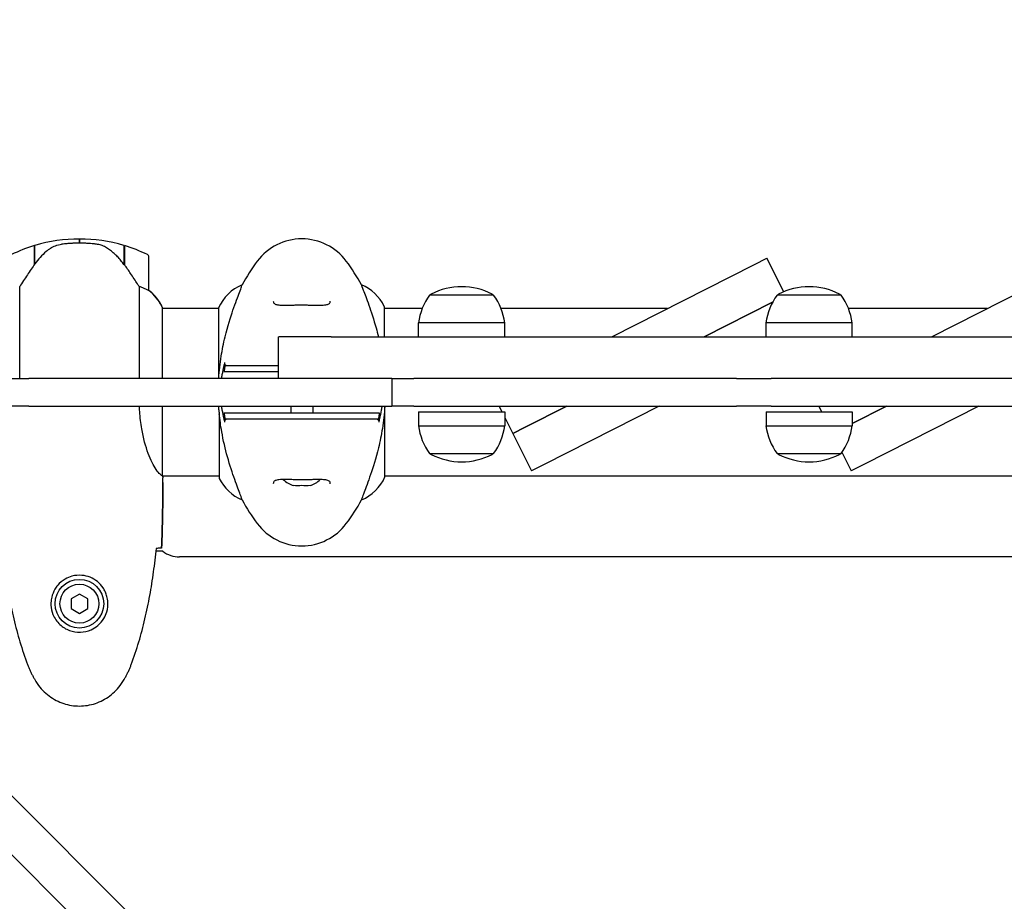
# Model space of a CAD drawing. Units: millimetres. Extents: x 10879 to 26328, y 1472 to 18987.
# Drawn here: x 15969 to 16323, y 13102 to 13419 of the extents above; entities that cross this region are included whole.
import ezdxf

# ---------------------------------------------------------------- set-up
doc = ezdxf.new("R2010")
doc.units = ezdxf.units.MM
doc.header["$LTSCALE"] = 100
doc.layers.add('Widoczne (ISO)', color=7, linetype='Continuous', lineweight=25)
doc.layers.add('Wymiar (ISO)', color=116, linetype='Continuous', lineweight=18)
doc.styles.add('Tekst etykiety (ISO)', font='tahoma.ttf')
doc.dimstyles.new('Domyślne (ISO)', dxfattribs={"dimscale": 100, "dimtxt": 3.5, "dimasz": 2.5, "dimexe": 3.175, "dimexo": 0, "dimgap": 0.762, "dimtad": 1, "dimtoh": 1, "dimdec": 0, "dimrnd": 1e-08, "dimzin": 0, "dimtxsty": 'Tekst etykiety (ISO)', "dimcen": 0.09, "dimdle": 10, "dimclrd": 256, "dimclre": 256, "dimclrt": 256, "dimadec": 0, "dimazin": 0, "dimtfac": 0.714286, "dimtdec": 0, "dimtmove": 0, "dimatfit": 3, "dimfxl": 0, "dimtolj": 1, "dimtzin": 0, "dimlwd": -1, "dimlwe": -1, "dimarcsym": 0})

# ---------------------------------------------------------------- blocks, each defined once
blk = doc.blocks.new('*D4')
at = {"layer": 'Defpoints', "color": 0}
for p in [(17045.34, 17464.87), (11326.04, 6908.44), (14126.04, 6908.44)]:
    blk.add_point(p, dxfattribs=at)
at = {"layer": 'Wymiar (ISO)'}
for p, q in [((17045.34, 17464.87), (11008.54, 17464.87)), ((11326.04, 17214.87), (11326.04, 7158.44)), ((14126.04, 6908.44), (11008.54, 6908.44))]:
    blk.add_line(p, q, dxfattribs=at)
for points in [[(11284.37, 17214.87), (11367.71, 17214.87), (11326.04, 17464.87)], [(11284.37, 7158.44), (11367.71, 7158.44), (11326.04, 6908.44)]]:
    blk.add_solid(points, dxfattribs=at)
at = {"layer": 'Wymiar (ISO)', "insert": (10885.5, 12186.65), "char_height": 350, "attachment_point": 2, "rotation": 90, "style": 'Tekst etykiety (ISO)'}
blk.add_mtext('\\A1;10556', dxfattribs=at)
blk = doc.blocks.new('*D5')
at = {"layer": 'Defpoints', "color": 0}
for p in [(24769.64, 18547.44), (24769.64, 9370.08), (12326.04, 9318.9)]:
    blk.add_point(p, dxfattribs=at)
at = {"layer": 'Wymiar (ISO)'}
for p, q in [((12326.04, 9318.9), (12326.04, 18864.94)), ((24769.64, 9370.08), (24769.64, 18864.94)), ((12576.04, 18547.44), (24519.64, 18547.44))]:
    blk.add_line(p, q, dxfattribs=at)
for points in [[(12576.04, 18589.1), (12576.04, 18505.77), (12326.04, 18547.44)], [(24519.64, 18589.1), (24519.64, 18505.77), (24769.64, 18547.44)]]:
    blk.add_solid(points, dxfattribs=at)
at = {"layer": 'Wymiar (ISO)', "insert": (18547.84, 18980.92), "char_height": 350, "attachment_point": 2, "style": 'Tekst etykiety (ISO)'}
blk.add_mtext('\\A1;12444', dxfattribs=at)

msp = doc.modelspace()

# ---------------------------------------------------------------- linework, layer by layer
at = {"layer": 'Widoczne (ISO)'}
for p, q in [((15990.34, 13340.52), (15990.34, 13339.02)), ((15990.34, 13339.02), (15990.34, 13340.52)), ((15974.14, 13331.31), (15974.14, 13338.13)), ((15974.34, 13331.6), (15974.34, 13338.19)), ((16006.34, 13338.19), (16006.34, 13331.41)), ((16006.54, 13338.13), (16006.54, 13331.31)), ((15974.14, 13333.07), (15974.34, 13333.07)), ((15974.34, 13332.95), (15974.14, 13332.95)), ((15974.14, 13332.63), (15974.34, 13332.63)), ((16006.34, 13333.07), (16006.54, 13333.07)), ((16006.54, 13332.95), (16006.34, 13332.95)), ((16006.34, 13332.63), (16006.54, 13332.63)), ((16015.34, 13322.02), (16015.34, 13334.02)), ((16233.2, 13331.31), (16237.66, 13333.56)), ((16243.74, 13321.53), (16237.66, 13333.56)), ((15974.14, 13332.38), (15974.34, 13332.38)), ((15974.34, 13332.1), (15974.14, 13332.1)), ((15974.14, 13331.39), (15974.2, 13331.39)), ((16006.34, 13332.38), (16006.54, 13332.38)), ((16006.54, 13332.1), (16006.34, 13332.1)), ((16006.35, 13331.39), (16006.54, 13331.39)), ((16006.48, 13331.21), (16006.54, 13331.21)), ((16006.54, 13331.31), (16006.54, 13331.12)), ((16181.87, 13305.37), (16233.2, 13331.31)), ((16296.87, 13305.37), (16348.2, 13331.31)), ((15968.85, 13290.37), (15968.85, 13323.42)), ((16011.82, 13323.42), (16011.82, 13290.37)), ((16048.85, 13324.03), (16048.85, 13323.98)), ((16091.82, 13324.03), (16091.82, 13323.98)), ((16139.34, 13320.37), (16116.34, 13320.37)), ((16264.34, 13320.37), (16241.34, 13320.37)), ((16020.25, 13290.37), (16020.25, 13315.78)), ((16040.43, 13315.52), (16020.25, 13315.52)), ((16040.43, 13315.78), (16040.43, 13290.37)), ((16100.06, 13305.37), (16100.06, 13316.07)), ((16113.67, 13315.52), (16100.06, 13315.52)), ((16201.95, 13315.52), (16142.01, 13315.52)), ((16239.73, 13317.8), (16215.12, 13305.37)), ((16215.12, 13305.37), (16239.73, 13317.8)), ((16316.95, 13315.52), (16267.01, 13315.52)), ((16143.34, 13310.37), (16112.34, 13310.37)), ((16112.34, 13305.37), (16112.34, 13310.37)), ((16143.34, 13305.37), (16143.34, 13310.37)), ((16268.34, 13310.37), (16237.34, 13310.37)), ((16237.34, 13305.37), (16237.34, 13310.37)), ((16268.34, 13305.37), (16268.34, 13310.37)), ((16061.91, 13305.37), (16062.08, 13305.37)), ((16061.91, 13290.37), (16061.91, 13305.37)), ((16080.95, 13305.37), (16062.08, 13305.37)), ((16080.95, 13305.37), (16094.06, 13305.37)), ((16094.06, 13305.37), (16526.62, 13305.37)), ((15964.51, 13290.37), (15972.16, 13290.37)), ((15985.12, 13290.37), (15972.16, 13290.37)), ((16100.31, 13290.37), (15985.12, 13290.37)), ((16102.79, 13290.37), (16100.31, 13290.37)), ((16102.79, 13290.37), (16110.61, 13290.37)), ((16102.79, 13290.37), (16102.79, 13280.37)), ((16226.67, 13290.37), (16110.61, 13290.37)), ((16226.67, 13290.37), (16237.55, 13290.37)), ((16237.55, 13290.37), (16239.17, 13290.37)), ((16249.82, 13290.37), (16239.17, 13290.37)), ((16370.85, 13290.37), (16249.82, 13290.37)), ((15972.16, 13280.37), (15964.51, 13280.37)), ((15972.16, 13280.37), (15985.12, 13280.37)), ((15985.12, 13280.37), (16100.31, 13280.37)), ((16020.25, 13255.27), (16020.25, 13280.37)), ((16066.34, 13280.37), (16066.34, 13277.87)), ((16074.34, 13280.37), (16074.34, 13277.87)), ((16100.25, 13254.95), (16100.25, 13280.37)), ((16100.31, 13280.37), (16102.79, 13280.37)), ((16110.61, 13280.37), (16102.79, 13280.37)), ((16110.61, 13280.37), (16226.67, 13280.37)), ((16141.29, 13280.37), (16142.31, 13278.37)), ((16165.66, 13280.37), (16150.72, 13272.81)), ((16150.72, 13272.81), (16165.66, 13280.37)), ((16198.91, 13280.37), (16157.48, 13259.42)), ((16237.55, 13280.37), (16226.67, 13280.37)), ((16239.17, 13280.37), (16237.55, 13280.37)), ((16239.17, 13280.37), (16249.82, 13280.37)), ((16249.82, 13280.37), (16370.85, 13280.37)), ((16256.29, 13280.37), (16257.31, 13278.37)), ((16280.66, 13280.37), (16268.34, 13274.14)), ((16268.34, 13274.14), (16280.66, 13280.37)), ((16313.91, 13280.37), (16272.48, 13259.42)), ((16040.62, 13278.24), (16040.62, 13254.67)), ((16112.34, 13278.37), (16143.34, 13278.37)), ((16112.34, 13278.37), (16112.34, 13273.37)), ((16143.34, 13278.37), (16143.34, 13273.37)), ((16143.34, 13276.32), (16146.25, 13270.55)), ((16237.34, 13278.37), (16268.34, 13278.37)), ((16237.34, 13278.37), (16237.34, 13273.37)), ((16268.34, 13278.37), (16268.34, 13273.37)), ((16112.34, 13273.37), (16143.34, 13273.37)), ((16150.72, 13272.81), (16146.25, 13270.55)), ((16146.25, 13270.55), (16150.72, 13272.81)), ((16237.34, 13273.37), (16268.34, 13273.37)), ((16146.25, 13270.55), (16153.02, 13257.17)), ((16116.34, 13263.37), (16139.34, 13263.37)), ((16241.34, 13263.37), (16264.34, 13263.37)), ((16264.66, 13263.82), (16268.02, 13257.17)), ((16157.48, 13259.42), (16153.02, 13257.17)), ((16272.48, 13259.42), (16268.02, 13257.17)), ((16040.62, 13255.22), (16020.26, 13255.22)), ((16020.34, 13252.92), (16020.34, 13254.67)), ((16520.62, 13255.22), (16100.25, 13255.22)), ((16067.34, 13252.01), (16067.34, 13251.84)), ((16073.34, 13251.84), (16073.34, 13252.01)), ((16048.85, 13246.7), (16048.85, 13246.75)), ((16091.82, 13246.7), (16091.82, 13246.75)), ((16294.98, 12811.33), (15867.46, 13238.85)), ((15856.85, 13228.25), (16284.37, 12800.72)), ((16020.34, 13228.22), (16017.92, 13228.22)), ((16594.34, 13226.22), (16026.34, 13226.22)), ((15990.34, 13212.83), (15987.34, 13211.1)), ((15993.34, 13211.1), (15990.34, 13212.83)), ((15987.34, 13211.1), (15987.34, 13207.63)), ((15993.34, 13207.63), (15993.34, 13211.1)), ((15987.34, 13207.63), (15990.34, 13205.9)), ((15990.34, 13205.9), (15993.34, 13207.63))]:
    msp.add_line(p, q, dxfattribs=at)
for radius in [8.75, 7]:
    msp.add_circle((15990.34, 13209.37), radius, dxfattribs=at)
for centre, radius, start, end in [((15990.34, 13284.4), 56.11, 90, 106.567), ((15990.34, 13284.4), 56.11, 73.433, 90), ((16070.34, 13320.57), 20, 36.8699, 143.1301), ((15990.34, 13284.4), 56.11, 106.7801, 115.8148), ((15990.34, 13284.4), 56.11, 64.1852, 73.2199), ((16014.34, 13334.02), 1, 0, 64.1852), ((16110.34, 13290.57), 70, 143.1301, 151.4443), ((16030.34, 13290.57), 70, 28.5557, 36.8699), ((16014.34, 13322.02), 1, 358.5824, 0), ((16005.63, 13309.27), 16, 23.9755, 52.6307), ((16005.63, 13309.27), 16, 25.9828, 52.6307), ((16055.05, 13309.27), 16, 112.7842, 156.0245), ((16085.63, 13309.27), 16, 25.9828, 67.2158), ((16127.84, 13299.82), 23.54, 62.2377, 117.7623), ((16252.84, 13299.82), 23.54, 62.2377, 117.7623), ((16133.84, 13307.56), 21.69, 143.8203, 172.5769), ((16117.34, 13319.77), 1, 117.7623, 143.5003), ((16138.34, 13319.77), 1, 36.4997, 62.2377), ((16121.83, 13307.56), 21.69, 7.4231, 36.1797), ((16258.84, 13307.56), 21.69, 143.8203, 172.5769), ((16242.34, 13319.77), 1, 117.7623, 143.5003), ((16263.34, 13319.77), 1, 36.4997, 62.2377), ((16246.83, 13307.56), 21.69, 7.4231, 36.1797), ((16099.56, 13316.07), 0.5, 0, 25.9828), ((16133.84, 13276.17), 21.69, 187.4231, 216.1797), ((16121.83, 13276.17), 21.69, 323.8203, 352.5769), ((16258.84, 13276.17), 21.69, 187.4231, 216.1797), ((16246.83, 13276.17), 21.69, 323.8203, 352.5769), ((16117.34, 13263.96), 1, 216.4997, 242.2377), ((16127.84, 13283.91), 23.54, 242.2377, 297.7623), ((16138.34, 13263.96), 1, 297.7623, 323.5003), ((16242.34, 13263.96), 1, 216.4997, 242.2377), ((16252.84, 13283.91), 23.54, 242.2377, 297.7623), ((16263.34, 13263.96), 1, 297.7623, 323.5003), ((16041.12, 13254.67), 0.5, 180, 205.9828), ((16085.63, 13261.46), 16, 292.7842, 336.0245), ((16055.05, 13261.46), 16, 205.9828, 247.2158), ((16070.34, 13261.03), 9.67, 226.5882, 251.92), ((16070.34, 13261.03), 9.67, 288.08, 313.4118), ((16110.34, 13280.17), 70, 208.5557, 216.8699), ((16030.34, 13280.17), 70, 323.1301, 331.4443), ((16070.34, 13250.17), 20, 216.8699, 323.1301), ((16026.34, 13236.22), 10, 233.1301, 270)]:
    msp.add_arc(centre, radius, start, end, dxfattribs=at)
for centre, major_axis, ratio, start_param, end_param in [((16005.89, 13329.8), (8.81, -12.43), 0.085302, 1.617054, 1.638925), ((16068.84, 13261.03), (0, -9.19), 0.866025, 6.093567, 6.472804), ((16071.84, 13261.03), (0, -9.19), 0.866025, 6.093567, 6.472804)]:
    msp.add_ellipse(centre, major_axis=major_axis, ratio=ratio, start_param=start_param, end_param=end_param, dxfattribs=at)
for points, knots in [([(15979.91, 13337.16), (15979.39, 13336.8), (15978.88, 13336.41), (15976.83, 13334.68), (15975.47, 13333.18), (15974.34, 13331.6)], [0.5724832, 0.5724832, 0.5724832, 0.5724832, 0.6422282, 0.6422282, 0.8608733, 0.8608733, 0.8608733, 0.8608733]), ([(15979.91, 13337.16), (15980.46, 13337.54), (15981.06, 13337.86), (15982.43, 13338.37), (15983.16, 13338.54), (15983.93, 13338.63)], [0, 0, 0, 0, 0.2223532, 0.2223532, 0.4551306, 0.4551306, 0.4551306, 0.4551306]), ([(15996.03, 13338.71), (15995.86, 13338.73), (15995.66, 13338.75), (15995.14, 13338.8), (15994.78, 13338.83), (15993.98, 13338.89), (15993.54, 13338.92), (15992.59, 13338.97), (15992.09, 13338.99), (15991.16, 13339.01), (15990.75, 13339.02), (15990.34, 13339.02), (15990.07, 13339.02), (15989.8, 13339.01), (15989.11, 13339), (15988.7, 13338.99), (15988.09, 13338.97), (15987.88, 13338.96), (15987.28, 13338.93), (15986.93, 13338.91), (15986.34, 13338.87), (15986.09, 13338.85), (15985.5, 13338.8), (15985.19, 13338.77), (15984.65, 13338.71), (15984.42, 13338.69), (15984.11, 13338.65), (15984.02, 13338.64), (15983.93, 13338.63)], [6.914575, 6.914575, 6.914575, 6.914575, 7.025602, 7.025602, 7.185634, 7.185634, 7.334276, 7.334276, 7.470354, 7.470354, 7.570079, 7.570079, 7.570079, 7.635772, 7.635772, 7.74088, 7.74088, 7.801274, 7.801274, 7.91791, 7.91791, 8.016058, 8.016058, 8.170389, 8.170389, 8.327265, 8.327265, 8.406835, 8.406835, 8.406835, 8.406835]), ([(16000.08, 13337.36), (15999.85, 13337.51), (15999.61, 13337.65), (15999.1, 13337.9), (15998.84, 13338.02), (15998.3, 13338.22), (15998.03, 13338.31), (15997.47, 13338.47), (15997.18, 13338.53), (15996.61, 13338.64), (15996.32, 13338.68), (15996.03, 13338.71)], [0, 0, 0, 0, 0.0831461, 0.0831461, 0.1662923, 0.1662923, 0.2494384, 0.2494384, 0.3325845, 0.3325845, 0.4157306, 0.4157306, 0.4157306, 0.4157306]), ([(16006.35, 13331.4), (16006, 13331.88), (16005.63, 13332.35), (16004.87, 13333.26), (16004.48, 13333.7), (16003.66, 13334.54), (16003.24, 13334.93), (16002.38, 13335.69), (16001.94, 13336.06), (16001.03, 13336.74), (16000.56, 13337.06), (16000.08, 13337.36)], [0, 0, 0, 0, 0.1751235, 0.1751235, 0.3502469, 0.3502469, 0.5253704, 0.5253704, 0.7004938, 0.7004938, 0.8756173, 0.8756173, 0.8756173, 0.8756173]), ([(15974.34, 13331.6), (15973.41, 13330.3), (15972.49, 13328.95), (15971.13, 13326.94), (15970.66, 13326.23), (15969.73, 13324.79), (15969.26, 13324.07), (15968.85, 13323.42)], [0, 0, 0, 0, 0.481827, 0.481827, 0.74882, 0.74882, 1.050013, 1.050013, 1.050013, 1.050013]), ([(16011.82, 13323.42), (16011.63, 13323.73), (16011.42, 13324.06), (16010.48, 13325.53), (16009.64, 13326.8), (16008.04, 13329.17), (16007.29, 13330.25), (16006.54, 13331.31)], [-2.553905, -2.553905, -2.553905, -2.553905, -2.410923, -2.410923, -1.933986, -1.933986, -1.54469, -1.54469, -1.54469, -1.54469]), ([(16014.77, 13322.21), (16014.45, 13322.39), (16014.05, 13322.58), (16013.07, 13323), (16012.47, 13323.22), (16011.82, 13323.42)], [0, 0, 0, 0, 0.2028161, 0.2028161, 0.4461333, 0.4461333, 0.4461333, 0.4461333]), ([(16015.34, 13321.99), (16015.34, 13321.99), (16015.34, 13321.99), (16015.33, 13321.98), (16015.31, 13321.97), (16015.22, 13322), (16015.16, 13322.02), (16015, 13322.1), (16014.9, 13322.15), (16014.77, 13322.21)], [0, 0, 0, 0, 0.0892681, 0.0892681, 0.2434802, 0.2434802, 0.344433, 0.344433, 0.4329441, 0.4329441, 0.4329441, 0.4329441]), ([(16040.47, 13290.37), (16040.62, 13293.09), (16040.93, 13295.76), (16041.73, 13300.73), (16042.2, 13303.04), (16043.7, 13309.18), (16044.71, 13312.36), (16046.5, 13317.6), (16047.32, 13319.74), (16048.25, 13322.18), (16048.51, 13322.86), (16048.79, 13323.68), (16048.85, 13323.9), (16048.85, 13323.98)], [0.504238, 0.504238, 0.504238, 0.504238, 1.335665, 1.335665, 2.108644, 2.108644, 3.44936, 3.44936, 4.840595, 4.840595, 5.656639, 5.656639, 6.296646, 6.296646, 6.296646, 6.296646]), ([(16091.82, 13323.98), (16091.82, 13323.84), (16092.05, 13323.2), (16092.93, 13320.85), (16093.64, 13319.03), (16095.3, 13314.37), (16096.22, 13311.63), (16097.37, 13307.49), (16097.65, 13306.44), (16097.91, 13305.37)], [0.155968, 0.155968, 0.155968, 0.155968, 1.115261, 1.115261, 2.198537, 2.198537, 3.266815, 3.266815, 3.621807, 3.621807, 3.621807, 3.621807]), ([(16060.09, 13318.2), (16060.09, 13318), (16060.12, 13317.83), (16060.24, 13317.52), (16060.34, 13317.39), (16060.63, 13317.18), (16060.79, 13317.09), (16061.19, 13316.95), (16061.41, 13316.9), (16061.9, 13316.82), (16062.17, 13316.79), (16062.8, 13316.74), (16063.16, 13316.73), (16063.95, 13316.72), (16064.38, 13316.72), (16065.32, 13316.73), (16065.81, 13316.74), (16066.85, 13316.76), (16067.4, 13316.77), (16068.52, 13316.79), (16069.09, 13316.8), (16070.24, 13316.8), (16070.81, 13316.8), (16071.96, 13316.79), (16072.53, 13316.78), (16073.64, 13316.76), (16074.18, 13316.75), (16075.22, 13316.73), (16075.72, 13316.72), (16076.65, 13316.72), (16077.09, 13316.72), (16077.87, 13316.74), (16078.22, 13316.76), (16078.84, 13316.83), (16079.11, 13316.87), (16079.55, 13316.97), (16079.73, 13317.03), (16080.04, 13317.17), (16080.16, 13317.25), (16080.37, 13317.44), (16080.45, 13317.55), (16080.56, 13317.83), (16080.59, 13318), (16080.59, 13318.2)], [-3.31875, -3.31875, -3.31875, -3.31875, -3.151981, -3.151981, -2.948701, -2.948701, -2.789465, -2.789465, -2.659795, -2.659795, -2.526472, -2.526472, -2.382711, -2.382711, -2.230174, -2.230174, -2.071143, -2.071143, -1.90807, -1.90807, -1.744779, -1.744779, -1.580097, -1.580097, -1.416431, -1.416431, -1.252912, -1.252912, -1.090636, -1.090636, -0.933327, -0.933327, -0.78264, -0.78264, -0.643375, -0.643375, -0.512662, -0.512662, -0.379123, -0.379123, -0.210279, -0.210279, -0.041435, -0.041435, -0.041435, -0.041435]), ([(16041.49, 13290.37), (16041.57, 13290.83), (16041.65, 13291.3), (16041.94, 13292.8), (16042.15, 13293.84), (16042.39, 13294.87)], [35.2481222, 35.2481222, 35.2481222, 35.2481222, 35.3783959, 35.3783959, 35.6691337, 35.6691337, 35.6691337, 35.6691337]), ([(16042.68, 13294.87), (16042.59, 13294.37), (16042.5, 13293.87), (16042.38, 13293.2), (16042.35, 13293.03), (16042.32, 13292.87)], [0.0013915, 0.0013915, 0.0013915, 0.0013915, 0.1537298, 0.1537298, 0.2045095, 0.2045095, 0.2045095, 0.2045095]), ([(16043.65, 13294.87), (16043.55, 13294.87), (16043.44, 13294.88), (16043.23, 13294.95), (16043.14, 13295), (16042.95, 13295.14), (16042.86, 13295.24), (16042.72, 13295.47), (16042.68, 13295.59), (16042.64, 13295.84), (16042.65, 13295.98), (16042.68, 13296.1)], [-0.1818329, -0.1818329, -0.1818329, -0.1818329, -0.1492948, -0.1492948, -0.1167981, -0.1167981, -0.0777862, -0.0777862, -0.0389076, -0.0389076, 0, 0, 0, 0]), ([(16051.78, 13294.87), (16048.88, 13294.87), (16046.79, 13294.87), (16044.23, 13294.87), (16043.46, 13294.87), (16042.79, 13294.87), (16042.74, 13294.87), (16042.68, 13294.87)], [-9.772808, -9.772808, -9.772808, -9.772808, -7.329606, -7.329606, -5.690096, -5.690096, -5.523964, -5.523964, -5.523964, -5.523964]), ([(16054.34, 13294.87), (16053.85, 13294.87), (16053.38, 13294.87), (16052.52, 13294.87), (16052.12, 13294.87), (16051.78, 13294.87)], [-0.5855384, -0.5855384, -0.5855384, -0.5855384, -0.2927692, -0.2927692, 0, 0, 0, 0]), ([(16061.91, 13294.87), (16060.77, 13294.87), (16059.69, 13294.87), (16056.97, 13294.87), (16055.47, 13294.87), (16054.34, 13294.87)], [-1.011031, -1.011031, -1.011031, -1.011031, -0.646909, -0.646909, 0, 0, 0, 0]), ([(16042.32, 13292.87), (16043.05, 13292.87), (16044.06, 13292.87), (16046.97, 13292.87), (16048.9, 13292.87), (16051.45, 13292.87)], [0.03904, 0.03904, 0.03904, 0.03904, 2.160856, 2.160856, 4.32787, 4.32787, 4.32787, 4.32787]), ([(16051.45, 13292.87), (16051.8, 13292.87), (16052.2, 13292.87), (16053.07, 13292.87), (16053.54, 13292.87), (16054.03, 13292.87)], [0.0001517, 0.0001517, 0.0001517, 0.0001517, 0.3070421, 0.3070421, 0.6062661, 0.6062661, 0.6062661, 0.6062661]), ([(16054.03, 13292.87), (16055.28, 13292.87), (16056.89, 13292.87), (16059.8, 13292.87), (16060.83, 13292.87), (16061.91, 13292.87)], [0.03914, 0.03914, 0.03914, 0.03914, 0.785446, 0.785446, 1.154147, 1.154147, 1.154147, 1.154147]), ([(16020.25, 13255.27), (16020.1, 13255.36), (16019.78, 13255.52), (16018.95, 13256.29), (16018.47, 13256.83), (16016.98, 13259.04), (16015.97, 13261.05), (16014.18, 13265.91), (16013.36, 13268.9), (16012.43, 13274.24), (16012.17, 13276.32), (16011.97, 13279.09), (16011.93, 13279.73), (16011.9, 13280.37)], [0.437394, 0.437394, 0.437394, 0.437394, 1.335665, 1.335665, 2.108644, 2.108644, 3.44936, 3.44936, 4.840595, 4.840595, 5.656639, 5.656639, 5.897168, 5.897168, 5.897168, 5.897168]), ([(16040.62, 13278.24), (16040.58, 13278.67), (16040.55, 13279.11), (16040.5, 13279.82), (16040.49, 13280.09), (16040.47, 13280.37)], [8.9941465, 8.9941465, 8.9941465, 8.9941465, 9.1268958, 9.1268958, 9.2085618, 9.2085618, 9.2085618, 9.2085618]), ([(16042.39, 13275.87), (16042.15, 13276.89), (16041.94, 13277.93), (16041.65, 13279.43), (16041.57, 13279.9), (16041.49, 13280.37)], [9.0036319, 9.0036319, 9.0036319, 9.0036319, 9.2941564, 9.2941564, 9.4244301, 9.4244301, 9.4244301, 9.4244301]), ([(16100.21, 13280.37), (16100.05, 13277.64), (16099.75, 13274.98), (16098.95, 13270), (16098.47, 13267.69), (16096.98, 13261.55), (16095.97, 13258.37), (16094.18, 13253.13), (16093.36, 13251), (16092.43, 13248.55), (16092.17, 13247.87), (16091.89, 13247.05), (16091.82, 13246.83), (16091.82, 13246.75)], [0.504238, 0.504238, 0.504238, 0.504238, 1.335665, 1.335665, 2.108644, 2.108644, 3.44936, 3.44936, 4.840595, 4.840595, 5.656639, 5.656639, 6.296646, 6.296646, 6.296646, 6.296646]), ([(16099.19, 13280.37), (16099.11, 13279.9), (16099.02, 13279.43), (16098.74, 13277.93), (16098.53, 13276.89), (16098.29, 13275.86)], [35.2481222, 35.2481222, 35.2481222, 35.2481222, 35.3783959, 35.3783959, 35.6691337, 35.6691337, 35.6691337, 35.6691337]), ([(16040.62, 13278.23), (16040.62, 13278.23), (16040.62, 13278.23), (16040.62, 13278.23), (16040.62, 13278.23), (16040.62, 13278.22), (16040.62, 13278.21), (16040.63, 13278.16), (16040.63, 13278.11), (16040.65, 13277.94), (16040.66, 13277.81), (16040.67, 13277.7), (16040.67, 13277.7), (16040.67, 13277.7)], [-0.6769435, -0.6769435, -0.6769435, -0.6769435, -0.6754271, -0.6754271, -0.6691157, -0.6691157, -0.6591481, -0.6591481, -0.6186601, -0.6186601, -0.5430404, -0.5430404, -0.5428072, -0.5428072, -0.5428072, -0.5428072]), ([(16048.85, 13246.75), (16048.85, 13246.89), (16048.63, 13247.53), (16047.75, 13249.88), (16047.03, 13251.7), (16045.38, 13256.36), (16044.46, 13259.1), (16042.81, 13265.04), (16042.1, 13268.04), (16041.16, 13273.37), (16040.87, 13275.52), (16040.67, 13277.7)], [0.155968, 0.155968, 0.155968, 0.155968, 1.115261, 1.115261, 2.198537, 2.198537, 3.266815, 3.266815, 4.24236, 4.24236, 4.896886, 4.896886, 4.896886, 4.896886]), ([(16051.45, 13277.87), (16048.9, 13277.87), (16046.97, 13277.87), (16044.06, 13277.87), (16043.05, 13277.87), (16042.32, 13277.87)], [0.000151, 0.000151, 0.000151, 0.000151, 2.167015, 2.167015, 4.288732, 4.288732, 4.288732, 4.288732]), ([(16042.32, 13277.87), (16042.35, 13277.7), (16042.38, 13277.53), (16042.5, 13276.87), (16042.59, 13276.37), (16042.68, 13275.87)], [0.1024049, 0.1024049, 0.1024049, 0.1024049, 0.1531841, 0.1531841, 0.3055229, 0.3055229, 0.3055229, 0.3055229]), ([(16042.68, 13274.63), (16042.65, 13274.73), (16042.64, 13274.84), (16042.66, 13275.05), (16042.69, 13275.16), (16042.78, 13275.37), (16042.85, 13275.48), (16043.04, 13275.67), (16043.15, 13275.74), (16043.39, 13275.84), (16043.52, 13275.87), (16043.65, 13275.87)], [-0.1818659, -0.1818659, -0.1818659, -0.1818659, -0.1498572, -0.1498572, -0.117853, -0.117853, -0.078763, -0.078763, -0.0394523, -0.0394523, 0, 0, 0, 0]), ([(16042.68, 13275.87), (16042.74, 13275.87), (16042.79, 13275.87), (16044.35, 13275.87), (16046.94, 13275.87), (16051.78, 13275.87)], [-4.248844, -4.248844, -4.248844, -4.248844, -4.082736, -4.082736, 0, 0, 0, 0]), ([(16054.03, 13277.87), (16053.54, 13277.87), (16053.07, 13277.87), (16052.2, 13277.87), (16051.8, 13277.87), (16051.45, 13277.87)], [0.0059124, 0.0059124, 0.0059124, 0.0059124, 0.3050797, 0.3050797, 0.6119118, 0.6119118, 0.6119118, 0.6119118]), ([(16051.78, 13275.87), (16052.12, 13275.87), (16052.52, 13275.87), (16053.38, 13275.87), (16053.85, 13275.87), (16054.34, 13275.87)], [-0.5855384, -0.5855384, -0.5855384, -0.5855384, -0.2927692, -0.2927692, 0, 0, 0, 0]), ([(16086.64, 13277.87), (16085.4, 13277.87), (16083.79, 13277.87), (16079.89, 13277.87), (16077.66, 13277.87), (16072.95, 13277.87), (16070.53, 13277.87), (16065.76, 13277.87), (16063.47, 13277.87), (16059.78, 13277.87), (16058.34, 13277.87), (16055.89, 13277.87), (16054.87, 13277.87), (16054.03, 13277.87)], [0.03914, 0.03914, 0.03914, 0.03914, 0.785446, 0.785446, 1.53395, 1.53395, 2.25925, 2.25925, 2.981422, 2.981422, 3.528263, 3.528263, 4.033004, 4.033004, 4.033004, 4.033004]), ([(16054.34, 13275.87), (16055.24, 13275.87), (16056.35, 13275.87), (16059.13, 13275.87), (16060.88, 13275.87), (16064.82, 13275.87), (16067.1, 13275.87), (16071.71, 13275.87), (16074.13, 13275.87), (16078.38, 13275.87), (16080.31, 13275.87), (16083.71, 13275.87), (16085.21, 13275.87), (16086.34, 13275.87)], [-3.680704, -3.680704, -3.680704, -3.680704, -3.169004, -3.169004, -2.577736, -2.577736, -1.932042, -1.932042, -1.260855, -1.260855, -0.646909, -0.646909, 0, 0, 0, 0]), ([(16086.34, 13275.87), (16086.83, 13275.87), (16087.3, 13275.87), (16088.16, 13275.87), (16088.56, 13275.87), (16088.9, 13275.87)], [-0.5855384, -0.5855384, -0.5855384, -0.5855384, -0.2927692, -0.2927692, 0, 0, 0, 0]), ([(16089.23, 13277.87), (16088.88, 13277.87), (16088.48, 13277.87), (16087.61, 13277.87), (16087.14, 13277.87), (16086.64, 13277.87)], [0.0001517, 0.0001517, 0.0001517, 0.0001517, 0.3070421, 0.3070421, 0.6062661, 0.6062661, 0.6062661, 0.6062661]), ([(16088.9, 13275.87), (16091.8, 13275.87), (16093.88, 13275.87), (16096.45, 13275.87), (16097.22, 13275.87), (16097.88, 13275.87), (16097.94, 13275.87), (16098, 13275.87)], [-9.772808, -9.772808, -9.772808, -9.772808, -7.329606, -7.329606, -5.690096, -5.690096, -5.523964, -5.523964, -5.523964, -5.523964]), ([(16098.35, 13277.87), (16097.63, 13277.87), (16096.62, 13277.87), (16093.71, 13277.87), (16091.78, 13277.87), (16089.23, 13277.87)], [0.03904, 0.03904, 0.03904, 0.03904, 2.160856, 2.160856, 4.32787, 4.32787, 4.32787, 4.32787]), ([(16097.02, 13275.87), (16097.13, 13275.87), (16097.24, 13275.85), (16097.45, 13275.78), (16097.54, 13275.73), (16097.73, 13275.59), (16097.82, 13275.49), (16097.95, 13275.26), (16098, 13275.14), (16098.04, 13274.89), (16098.03, 13274.75), (16098, 13274.63)], [-0.1818329, -0.1818329, -0.1818329, -0.1818329, -0.1492948, -0.1492948, -0.1167981, -0.1167981, -0.0777862, -0.0777862, -0.0389076, -0.0389076, 0, 0, 0, 0]), ([(16098, 13275.87), (16098.09, 13276.37), (16098.18, 13276.87), (16098.3, 13277.53), (16098.32, 13277.7), (16098.35, 13277.87)], [0.0013915, 0.0013915, 0.0013915, 0.0013915, 0.1537298, 0.1537298, 0.2045095, 0.2045095, 0.2045095, 0.2045095]), ([(16020.25, 13255.27), (16020.31, 13255), (16020.34, 13254.8), (16020.34, 13254.67), (16020.34, 13254.67), (16020.34, 13254.67)], [2.9230718, 2.9230718, 2.9230718, 2.9230718, 3.1347187, 3.1347187, 3.136385, 3.136385, 3.136385, 3.136385]), ([(16080.59, 13252.53), (16080.59, 13252.73), (16080.56, 13252.9), (16080.44, 13253.21), (16080.34, 13253.34), (16080.05, 13253.55), (16079.88, 13253.64), (16079.49, 13253.78), (16079.27, 13253.83), (16078.78, 13253.91), (16078.5, 13253.94), (16077.87, 13253.99), (16077.52, 13254), (16076.73, 13254.01), (16076.29, 13254.01), (16075.36, 13254), (16074.87, 13253.99), (16073.82, 13253.97), (16073.28, 13253.96), (16072.16, 13253.94), (16071.59, 13253.93), (16070.44, 13253.93), (16069.87, 13253.93), (16068.72, 13253.94), (16068.15, 13253.95), (16067.04, 13253.97), (16066.5, 13253.98), (16065.46, 13254), (16064.96, 13254.01), (16064.03, 13254.01), (16063.59, 13254.01), (16062.81, 13253.99), (16062.46, 13253.97), (16061.84, 13253.91), (16061.57, 13253.86), (16061.13, 13253.76), (16060.94, 13253.7), (16060.64, 13253.56), (16060.52, 13253.48), (16060.31, 13253.29), (16060.23, 13253.18), (16060.12, 13252.9), (16060.09, 13252.73), (16060.09, 13252.53)], [-3.31875, -3.31875, -3.31875, -3.31875, -3.151981, -3.151981, -2.948701, -2.948701, -2.789465, -2.789465, -2.659795, -2.659795, -2.526472, -2.526472, -2.382711, -2.382711, -2.230174, -2.230174, -2.071143, -2.071143, -1.90807, -1.90807, -1.744779, -1.744779, -1.580097, -1.580097, -1.416431, -1.416431, -1.252912, -1.252912, -1.090636, -1.090636, -0.933327, -0.933327, -0.78264, -0.78264, -0.643375, -0.643375, -0.512662, -0.512662, -0.379123, -0.379123, -0.210279, -0.210279, -0.041435, -0.041435, -0.041435, -0.041435]), ([(15962.65, 13229.27), (15962.94, 13226.44), (15963.27, 13223.62), (15964.06, 13217.96), (15964.5, 13215.13), (15965.52, 13209.5), (15966.1, 13206.7), (15967.41, 13201.13), (15968.14, 13198.36), (15969.77, 13192.89), (15970.67, 13190.17), (15971.68, 13187.5)], [5.523572, 5.523572, 5.523572, 5.523572, 6.373336, 6.373336, 7.223204, 7.223204, 8.073072, 8.073072, 8.92294, 8.92294, 9.772808, 9.772808, 9.772808, 9.772808]), ([(16009, 13187.5), (16010, 13190.17), (16010.91, 13192.89), (16012.54, 13198.36), (16013.27, 13201.13), (16014.58, 13206.7), (16015.15, 13209.5), (16016.18, 13215.13), (16016.62, 13217.96), (16017.4, 13223.62), (16017.74, 13226.44), (16018.03, 13229.27)], [0, 0, 0, 0, 0.849868, 0.849868, 1.699736, 1.699736, 2.549604, 2.549604, 3.399472, 3.399472, 4.249236, 4.249236, 4.249236, 4.249236]), ([(16019.87, 13229.37), (16019.65, 13229.35), (16019.34, 13229.33), (16018.74, 13229.3), (16018.53, 13229.29), (16018.29, 13229.28)], [34.7828406, 34.7828406, 34.7828406, 34.7828406, 35.3783959, 35.3783959, 35.6691337, 35.6691337, 35.6691337, 35.6691337]), ([(15980.1, 13209.73), (15980.12, 13210.42), (15980.21, 13211.09), (15980.61, 13212.76), (15981, 13213.71), (15981.81, 13215.09), (15982.15, 13215.56), (15983.27, 13216.87), (15984.16, 13217.63), (15985.96, 13218.67), (15986.77, 13219.02), (15988.79, 13219.57), (15990.03, 13219.68), (15992.28, 13219.48), (15993.27, 13219.24), (15995.17, 13218.47), (15996.06, 13217.93), (15997.63, 13216.64), (15998.3, 13215.9), (15999.17, 13214.6), (15999.45, 13214.1), (15999.92, 13213.06), (16000.11, 13212.52), (16000.42, 13211.31), (16000.53, 13210.64), (16000.64, 13208.81), (16000.51, 13207.63), (15999.93, 13205.64), (15999.58, 13204.85), (15998.55, 13203.13), (15997.8, 13202.25), (15996.21, 13200.91), (15995.39, 13200.4), (15993.34, 13199.48), (15992.01, 13199.17), (15989.36, 13199.08), (15988.01, 13199.3), (15985.51, 13200.23), (15984.32, 13200.96), (15982.25, 13202.9), (15981.38, 13204.17), (15980.4, 13206.61), (15980.16, 13207.74), (15980.09, 13209.13), (15980.09, 13209.44), (15980.1, 13209.73)], [-6.909916, -6.909916, -6.909916, -6.909916, -6.678187, -6.678187, -6.307421, -6.307421, -6.099272, -6.099272, -5.691755, -5.691755, -5.410793, -5.410793, -5.04443, -5.04443, -4.733913, -4.733913, -4.389128, -4.389128, -4.031248, -4.031248, -3.824879, -3.824879, -3.618512, -3.618512, -3.383004, -3.383004, -3.001582, -3.001582, -2.738223, -2.738223, -2.395647, -2.395647, -2.112934, -2.112934, -1.715272, -1.715272, -1.315068, -1.315068, -0.909692, -0.909692, -0.460238, -0.460238, -0.101058, -0.101058, 0, 0, 0, 0]), ([(15971.68, 13187.5), (15971.82, 13187.12), (15971.97, 13186.75), (15972.28, 13186), (15972.44, 13185.63), (15972.78, 13184.9), (15972.95, 13184.54), (15973.31, 13183.82), (15973.5, 13183.47), (15973.88, 13182.76), (15974.07, 13182.41), (15974.27, 13182.07)], [0, 0, 0, 0, 0.1171077, 0.1171077, 0.2342154, 0.2342154, 0.351323, 0.351323, 0.4684307, 0.4684307, 0.5855384, 0.5855384, 0.5855384, 0.5855384]), ([(16006.41, 13182.07), (16006.61, 13182.41), (16006.8, 13182.76), (16007.18, 13183.47), (16007.37, 13183.82), (16007.73, 13184.54), (16007.9, 13184.9), (16008.24, 13185.63), (16008.4, 13186), (16008.71, 13186.75), (16008.86, 13187.12), (16009, 13187.5)], [0, 0, 0, 0, 0.1171077, 0.1171077, 0.2342154, 0.2342154, 0.351323, 0.351323, 0.4684307, 0.4684307, 0.5855384, 0.5855384, 0.5855384, 0.5855384]), ([(15974.27, 13182.07), (15974.81, 13181.13), (15975.44, 13180.22), (15976.79, 13178.58), (15977.51, 13177.83), (15979.04, 13176.49), (15979.84, 13175.89), (15981.54, 13174.83), (15982.41, 13174.38), (15984.22, 13173.62), (15985.14, 13173.32), (15987.03, 13172.86), (15988, 13172.71), (15989.92, 13172.56), (15990.89, 13172.57), (15992.8, 13172.73), (15993.76, 13172.88), (15995.65, 13173.35), (15996.57, 13173.66), (15998.35, 13174.42), (15999.21, 13174.87), (16000.87, 13175.92), (16001.66, 13176.51), (16003.15, 13177.82), (16003.85, 13178.54), (16005.21, 13180.17), (16005.85, 13181.1), (16006.41, 13182.07)], [0, 0, 0, 0, 0.309737, 0.309737, 0.601073, 0.601073, 0.885288, 0.885288, 1.162586, 1.162586, 1.437627, 1.437627, 1.709863, 1.709863, 1.980965, 1.980965, 2.253779, 2.253779, 2.525671, 2.525671, 2.801201, 2.801201, 3.078831, 3.078831, 3.362527, 3.362527, 3.680704, 3.680704, 3.680704, 3.680704])]:
    msp.add_open_spline(points, degree=3, knots=knots, dxfattribs=at)
for points in [[(16042.39, 13294.87), (16042.48, 13295.28), (16042.58, 13295.69), (16042.68, 13296.1)], [(16040.62, 13278.23), (16040.62, 13278.23), (16040.62, 13278.23), (16040.62, 13278.24)], [(16042.68, 13274.63), (16042.58, 13275.04), (16042.48, 13275.45), (16042.39, 13275.87)], [(16098.29, 13275.86), (16098.2, 13275.45), (16098.1, 13275.04), (16098, 13274.63)], [(16020.34, 13252.92), (16020.34, 13245.43), (16020.26, 13237.46), (16019.87, 13229.37)], [(16019.87, 13229.37), (16020.26, 13237.46), (16020.34, 13245.43), (16020.34, 13252.92)], [(16018.29, 13229.28), (16018.2, 13229.28), (16018.1, 13229.28), (16018, 13229.27)]]:
    msp.add_open_spline(points, degree=3, dxfattribs=at)

# ---------------------------------------------------------------- dimensions: what is measured, and where the dimension line sits
at = {"layer": 'Wymiar (ISO)'}
for base, p1, p2, angle, picture, middle in [((24769.64, 18547.44), (12326.04, 9318.9), (24769.64, 9370.08), 180, '*D5', (18547.84, 18547.44)), ((11326.04, 6908.44), (17045.34, 17464.87), (14126.04, 6908.44), 90, '*D4', (11326.04, 12186.65))]:
    dim = msp.add_linear_dim(base=base, p1=p1, p2=p2, angle=angle, dimstyle='Domyślne (ISO)', override={"dimtoh": 0, "dimdec": 0, "dimtp": 0, "dimtm": 0, "dimtdec": 0, "dimtofl": 0, "dimatfit": 1}, dxfattribs=at)
    dim.commit()
    dim.dimension.update_dxf_attribs({"geometry": picture, "text_midpoint": middle, "dimtype": 160})

doc.saveas('drawing.dxf')
